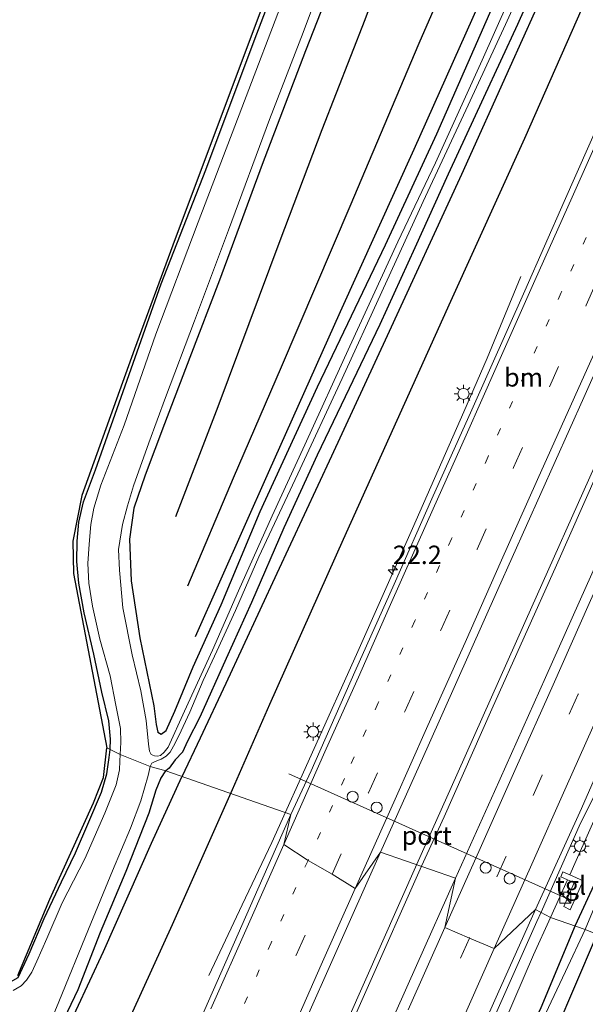
# Model space of a CAD drawing. Units: metres. Extents: x 125589 to 130008, y 506250 to 512500.
# Drawn here: x 126971 to 127048, y 509801 to 509934 of the extents above; entities that cross this region are included whole.
import ezdxf
from ezdxf.enums import TextEntityAlignment as Align

# ---------------------------------------------------------------- set-up
doc = ezdxf.new("R2010")
doc.units = ezdxf.units.M
doc.linetypes.add('VW-1-3_STREEP', pattern=[4, 1, -3])
doc.linetypes.add('VW-3-9_STREEP', pattern=[12, 3, -9])
doc.layers.get('0').update_dxf_attribs({"lineweight": 25})
for name, color, linetype, lineweight in [('B-ME-AM-KILOMETR-S-B1', 7, 'Continuous', 18), ('B-ME-BV-GELEIDECONSTRUCTIE-GELEIDERAIL-L-B1', 213, 'BV-GELEIDERAIL', 18), ('B-ME-GW-KRUINLIJN-L-B1', 93, 'Continuous', 18), ('B-ME-GW-TEENLIJN-L-B1', 93, 'Continuous', 18), ('B-ME-IE-GRASLAND-GV-B6', 93, 'Continuous', 18), ('B-ME-IE-HULPGEOMETRIE-L-B1', 53, 'Continuous', 18), ('B-ME-IE-INRICHTINGSELEMENT-S-B1', 253, 'Continuous', 18), ('B-ME-IE-MEUBILAIR_WEGMEUBILAIR-LICHTMAST-S-B1', 8, 'Continuous', 18), ('B-ME-OG-WATER-GV-B6', 153, 'Continuous', 18), ('B-ME-VH-VERH_SOORT-BITUMEN-GV-B6', 8, 'IE-TERREINAFSCHEIDING-NATUURLIJK-HOUTWAL', 18), ('B-ME-VH-VERH_SOORT-TEGELS-GV-B6', 8, 'Continuous', 18), ('B-ME-VW-DRIP-S-B1', 8, 'Continuous', 18), ('B-ME-VW-MARKERING-13STREEP-045-L-B1', 255, 'VW-1-3_STREEP', 18), ('B-ME-VW-MARKERING-39STREEP-015-L-B1', 255, 'VW-3-9_STREEP', 18), ('B-ME-VW-MARKERING-STREEP-015-L-B1', 7, 'Continuous', 18), ('B-ME-VW-MEUBILAIR_WEGMEUBILAIR-PORTAAL-L-B1', 8, 'Continuous', 18)]:
    doc.layers.add(name, color=color, linetype=linetype, lineweight=lineweight)
for name, color, linetype in [('B-ME-GR-BOMENRIJ-L-B1', 10, 'Continuous'), ('B-ME-GW-INSTEEKWATERGANG-L-B1', 10, 'Continuous'), ('B-ME-KG-KADASTRAAL-OPNAMEDTMGRENS-L-B1', 10, 'Continuous')]:
    doc.layers.add(name, color=color, linetype=linetype)
doc.styles.add('NLCS-ISO', font='NLCS-ISO.TTF')
doc.linetypes.add('BV-GELEIDERAIL', pattern='A,10,-3,[108,NLCS.SHX,S=1,R=0,X=0,Y=0],-3', length=16)
doc.linetypes.add('IE-TERREINAFSCHEIDING-NATUURLIJK-HOUTWAL', pattern='A,7,-1.5,[67,NLCS.SHX,S=0.75,R=45,X=0,Y=0],-1.5,7,-1.5,[70,NLCS.SHX,S=0.75,R=0,X=0,Y=0],-1.5', length=20)

# ---------------------------------------------------------------- blocks, each defined once
blk = doc.blocks.new('hecto')
for p, q in [((0, 0.625), (-0.625, 0)), ((0, -0.625), (0, 0.625)), ((-0.625, 0), (0.625, 0)), ((0.625, 0), (0, -0.625))]:
    blk.add_line(p, q)
blk = doc.blocks.new('kast')
blk.add_line((-0.75, -0.75), (0.75, 0.75))
blk.add_lwpolyline([(-0.75, 0.75), (0.75, 0.75), (0.75, -0.75), (-0.75, -0.75)], close=True)
blk = doc.blocks.new('lantaarnpaal')
for p, q in [((-0.75, 0), (-1.25, 0)), ((-0.88, 0.88), (-0.53, 0.53)), ((0, 0.75), (0, 1.25)), ((0.53, 0.53), (0.88, 0.88)), ((0.75, 0), (1.25, 0)), ((-0.53, -0.53), (-0.88, -0.88)), ((0, -0.75), (0, -1.25)), ((0.53, -0.53), (0.88, -0.88))]:
    blk.add_line(p, q)
blk.add_circle((0, 0), 0.75)
blk = doc.blocks.new('dtb')
blk.add_circle((0, 0), 0.75)

msp = doc.modelspace()

# ---------------------------------------------------------------- linework, layer by layer
at = {"layer": 'B-ME-BV-GELEIDECONSTRUCTIE-GELEIDERAIL-L-B1'}
for points in [[(127025.108, 509819.928, -1.781), (127030.514, 509832.063, -1.701), (127039.743, 509852.688, -1.751), (127050.071, 509875.86, -1.816), (127057.131, 509891.663, -1.861), (127068.496, 509917.217, -1.955), (127074.52, 509930.588, -2.037), (127083.785, 509951.33, -2.091), (127091.868, 509969.583, -2.189), (127100.545, 509988.984, -2.222), (127109.25, 510008.498, -2.246), (127121.646, 510036.357, -2.341), (127131.354, 510058.126, -2.361), (127140.13, 510077.806, -2.386), (127149.496, 510098.73, -2.402), (127158.055, 510117.865, -2.406), (127167.298, 510138.646, -2.422), (127172.707, 510150.81, -2.422), (127176.528, 510159.398, -2.435)], [(127177.061, 510158.922, -2.447), (127168.437, 510139.704, -2.468), (127158.613, 510117.425, -2.418), (127147.313, 510092.156, -2.369), (127137.229, 510069.543, -2.373), (127127.368, 510047.547, -2.369), (127118.202, 510026.876, -2.279), (127108.726, 510005.579, -2.242), (127099.936, 509985.975, -2.222), (127090.776, 509965.359, -2.119), (127081.865, 509945.384, -2.14), (127068.404, 509915.385, -1.968), (127059.663, 509895.692, -1.894), (127051.429, 509877.207, -1.82), (127044.017, 509860.461, -1.751), (127035.259, 509840.951, -1.685), (127028.776, 509826.37, -1.644), (127025.743, 509819.672, -1.785)], [(127041.9179, 509813.4121, -1.6506), (127047.275, 509825.496, -1.713), (127050.962, 509832.831, -1.877), (127054.549, 509839.898, -1.878), (127059.893, 509850.619, -1.964), (127065.921, 509862.573, -2.065), (127068.345, 509867.359, -2.12), (127070.608, 509872.188, -2.127), (127078.125, 509889.246, -2.142), (127085.799, 509906.343, -2.239), (127093.368, 509923.385, -2.357), (127097.183, 509931.876, -2.357), (127098.259, 509934.374, -2.314), (127104.205, 509947.763, -2.305)], [(126996.881, 509804.824, -2.407), (127001.437, 509814.409, -1.979), (127005.422, 509822.853, -1.655), (127016.92, 509848.369, -1.764), (127024.479, 509865.436, -1.898), (127031.473, 509881.272, -2.01), (127034.639, 509888.567, -2.277), (127039.191, 509899.638, -2.927)], [(126881.279, 509487.385, 1.961), (126888.471, 509504.408, 1.829), (126896.252, 509522.92, 1.587), (126907.665, 509549.818, 1.104), (126918.598, 509575.568, 0.727), (126931.625, 509606.17, 0.383), (126944.207, 509635.609, -0.039), (126953.786, 509657.637, -0.273), (126967.446, 509689.4, -0.56), (126978.116, 509713.797, -0.846), (126990.991, 509743.065, -1.154), (127002.387, 509768.703, -1.375), (127013.218, 509793.123, -1.535), (127025.108, 509819.928, -1.781)], [(127025.743, 509819.672, -1.785), (127018.193, 509802.688, -1.686), (127009.522, 509783.073, -1.465), (126999.785, 509761.136, -1.322), (126986.822, 509731.887, -1.006), (126977.694, 509711.034, -0.846), (126969.16, 509691.528, -0.633), (126960.613, 509672.056, -0.437), (126950.19, 509647.581, -0.146), (126940.667, 509625.492, 0.1), (126931.721, 509604.583, 0.387), (126921.857, 509581.448, 0.649), (126913.458, 509561.666, 0.923), (126905.833, 509543.674, 1.206), (126898.119, 509525.573, 1.501), (126890.791, 509508.121, 1.767), (126884.124, 509492.261, 1.993), (126881.986, 509487.138, 1.961)], [(127014.021, 509749.708, -2.007), (127017.713, 509758.481, -1.737), (127021.404, 509767.057, -1.41), (127028.397, 509782.905, -1.507), (127034.866, 509797.517, -1.563), (127041.354, 509812.14, -1.644), (127041.9179, 509813.4121, -1.6506)]]:
    msp.add_polyline3d(points, dxfattribs=at)
at = {"layer": 'B-ME-GR-BOMENRIJ-L-B1'}
for points in [[(127198.492, 510150.739, -3.332), (127192.652, 510137.17, -3.348), (127183.409, 510116.859, -3.348), (127176.933, 510101.806, -3.348), (127167.297, 510080.308, -3.311), (127157.769, 510058.776, -3.246), (127148.269, 510036.977, -3.246), (127138.393, 510014.934, -3.225), (127128.331, 509992.894, -3.217), (127118.354, 509970.908, -3.143), (127111.33, 509955.197, -3.143), (127101.498, 509933.1, -3.041), (127094.96, 509918.264, -3.074), (127089.076, 509905.62, -3.197), (127081.527, 509888.18, -3.197), (127071.399, 509865.963, -3.221), (127062.126, 509845.551, -3.221), (127055.224, 509830.39, -3.254), (127046.546, 509811.609, -3.075)], [(126992.406, 509867.088, -3.361), (126998.161, 509881.988, -3.361), (127006.548, 509904.516, -3.451), (127012.252, 509919.542, -3.377), (127018.1, 509934.468, -3.381), (127026.458, 509957.011, -3.307), (127034.942, 509979.211, -3.316), (127043.38, 510001.618, -3.381), (127049.266, 510017.171, -3.422), (127054.907, 510031.602, -3.422), (127060.915, 510046.984, -3.422), (127066.282, 510061.537, -3.43), (127073.707, 510081.369, -3.381), (127081.055, 510101.057, -3.479), (127085.973, 510114.319, -3.479), (127090.842, 510127.323, -3.479), (127095.584, 510139.993, -3.553)], [(127103.849, 510136.643, -3.606), (127100.842, 510123.224, -3.606), (127098.1, 510108.294, -3.606), (127097.232, 510094.101, -3.582), (127096.48, 510079.887, -3.582), (127095.656, 510066.047, -3.582), (127094.535, 510059.676, -3.582), (127093.375, 510053.822, -3.524), (127087.049, 510038.383, -3.537), (127080.588, 510023.279, -3.557), (127071.184, 510001.103, -3.541), (127064.443, 509986.287, -3.545), (127054.418, 509964.809, -3.549), (127044.382, 509942.87, -3.549), (127037.701, 509928.028, -3.549), (127031.146, 509913.478, -3.549), (127021.078, 509891.585, -3.549), (127013.506, 509875.286, -3.545), (127006.104, 509859.354, -3.545), (126999.214, 509844.444, -3.475), (126995.704, 509837.042, -3.475), (126993.227, 509831.768, -3.534)], [(127000.094, 509830.063, -2.964), (127005.18, 509841.649, -2.996), (127015.137, 509864.013, -3.139), (127029.7, 509896.262, -3.197), (127039.724, 509918.366, -3.201), (127049.555, 509940.748, -3.242), (127062.726, 509970.01, -3.369), (127075.657, 509999.018, -3.381), (127085.404, 510021.067, -3.381), (127092.136, 510036.276, -3.365), (127095.515, 510043.933, -3.361), (127099.08, 510052.097, -3.361), (127102.693, 510065.148, -3.336), (127107.804, 510086.041, -3.324), (127111.184, 510099.715, -3.344), (127115.44, 510113.015, -3.381), (127119.919, 510125.956, -3.418)], [(127087.972, 510077.292, -3.475), (127079.844, 510057.895, -3.307), (127069.913, 510034.611, -3.307), (127060.306, 510012.204, -3.209), (127050.84, 509990.154, -3.168), (127041.241, 509968.078, -3.156), (127034.932, 509953.192, -3.037), (127025.353, 509931.219, -3.033), (127015.993, 509909.124, -3.033), (127006.684, 509887.339, -3.16), (127000.176, 509872.302, -3.193), (126993.999, 509857.65, -3.352)], [(126995.072, 509850.795, -3.533), (127005.005, 509873.049, -3.533), (127014.762, 509894.866, -3.533), (127024.715, 509916.909, -3.533), (127034.457, 509938.704, -3.533), (127044.159, 509960.631, -3.533), (127054.209, 509982.474, -3.533), (127063.877, 510004.167, -3.533), (127073.594, 510026.606, -3.557), (127083.331, 510048.241, -3.557), (127086.583, 510056.04, -3.557)], [(126850.697, 509499.722, -2.783), (126856.571, 509514.34, -2.854), (126862.796, 509529.366, -2.993), (126863.858, 509532.207, -2.948), (126868.638, 509543.818, -1.936), (126871.748, 509551.429, -1.1), (126877.822, 509566.048, -0.732), (126883.922, 509581.178, -0.846), (126893.121, 509602.904, -1.096), (126902.532, 509625.449, -1.24), (126911.999, 509647.186, -1.408), (126921.778, 509669.614, -1.625), (126931.169, 509691.554, -1.715), (126940.86, 509713.721, -1.797), (126950.308, 509735.629, -1.985), (126959.903, 509757.513, -2.178), (126966.402, 509772.552, -2.436), (126972.391, 509785.815, -2.715), (126978.91, 509800.139, -3.243), (126982.631, 509808.079, -3.518), (126989.146, 509822.785, -3.501), (126993.227, 509831.768, -3.534)], [(126856.285, 509497.447, -0.221), (126859.39, 509504.675, -0.347), (126865.504, 509519.499, -0.621), (126874.364, 509540.937, -0.629), (126879.42, 509552.879, -0.254), (126880.854, 509556.312, -0.146), (126887.275, 509571.215, -0.424), (126896.688, 509593.229, -0.666), (126906.044, 509615.033, -0.904), (126915.818, 509637.363, -1.117), (126925.297, 509659.616, -1.457), (126934.942, 509681.811, -1.506), (126944.451, 509703.601, -1.703), (126954.098, 509725.915, -1.903), (126963.598, 509747.457, -1.985), (126973.118, 509769.747, -2.293), (126982.386, 509790.729, -2.706), (126991.954, 509811.763, -2.952), (127000.094, 509830.063, -2.964)], [(127046.546, 509811.609, -3.075), (127041.907, 509800.466, -3.157), (127038.602, 509793.626, -3.251), (127031.782, 509778.128, -3.055), (127026.595, 509766.54, -3.055), (127020.482, 509751.777, -3.161), (127011.477, 509729.673, -3.157), (127005.166, 509713.794, -3.157), (126996.041, 509691.468, -3.104), (126990.304, 509677.208, -3.12), (126984.33, 509662.465, -3.132), (126978.193, 509647.787, -3.124), (126971.924, 509632.314, -3.182), (126965.572, 509616.73, -3.272), (126959.522, 509601.708, -3.272), (126953.751, 509587.227, -3.28), (126945.181, 509566.206, -3.35), (126939.35, 509551.622, -3.35), (126930.154, 509528.203, -3.161), (126923.945, 509512.569, -2.94), (126918.116, 509497.852, -2.555), (126914.53, 509488.551, -2.452), (126909.55, 509476.749, -2.284)], [(126914.743, 509474.54, -3.53), (126920.692, 509491.583, -3.497), (126928.763, 509510.734, -3.575), (126934.391, 509525.48, -3.612), (126943.601, 509548.256, -3.645), (126950.012, 509564.038, -3.645), (126958.708, 509585.26, -3.599), (126967.565, 509607.534, -3.518), (126976.408, 509630.121, -3.419), (126985.621, 509653.293, -3.333), (126994.552, 509675.308, -3.345), (127000.346, 509689.576, -3.436), (127006.407, 509704.784, -3.489), (127015.236, 509726.623, -3.489), (127021.339, 509741.924, -3.489), (127027.305, 509756.768, -3.481), (127033.833, 509772.971, -3.477), (127039.975, 509788.124, -3.489), (127046.382, 509803.05, -3.468), (127049.572, 509810.519, -3.468)]]:
    msp.add_polyline3d(points, dxfattribs=at)
at = {"layer": 'B-ME-GW-INSTEEKWATERGANG-L-B1'}
for points in [[(126983.526, 509835.486, -3.829), (126983.593, 509836.869, -3.742), (126983.363, 509839.373, -3.639), (126982.402, 509843.248, -3.57), (126981.325, 509848.414, -3.606), (126979.995, 509854.024, -3.606), (126979.284, 509858.054, -3.606), (126979.028, 509860.991, -3.627), (126979.051, 509863.722, -3.631), (126979.281, 509866.324, -3.647), (126979.925, 509869.064, -3.643), (126981.53, 509873.407, -3.615), (126985.852, 509885.582, -3.615), (126990.448, 509898.617, -3.615), (126996.487, 509914.106, -3.615), (127003.058, 509931.609, -3.619), (127008.517, 509945.943, -3.627)], [(127015.04, 509943.143, -3.647), (127010.01, 509930.251, -3.651), (127004.114, 509914.82, -3.651), (126998.324, 509899.133, -3.688), (126994.32, 509888.642, -3.651), (126990.904, 509879.661, -3.664), (126988.277, 509872.666, -3.68), (126986.743, 509868.216, -3.688), (126986.149, 509864.022, -3.709), (126986.378, 509858.371, -3.721), (126987.548, 509850.644, -3.688), (126989.439, 509841.392, -3.664), (126989.752, 509838.864, -3.705), (126990.005, 509837.822, -3.721), (126990.444, 509837.571, -3.721), (126991.127, 509838.065, -3.721), (126992.275, 509840.695, -3.701), (126994.768, 509846.688, -3.647)], [(127042.898, 509943.138, -3.721), (127038.733, 509933.818, -3.725), (127034.107, 509923.842, -3.692), (127029.32, 509913.525, -3.664), (127024.834, 509903.525, -3.668), (127020.053, 509893.122, -3.656), (127015.357, 509883.328, -3.619), (127011.592, 509875.417, -3.631), (127007.071, 509865.563, -3.639), (127002.661, 509855.398, -3.611), (126999.243, 509847.805, -3.611), (126995.66, 509839.889, -3.602), (126994.018, 509836.612, -3.606), (126993.333, 509835.133, -3.611), (126992.33, 509834.074, -3.635), (126991.507, 509832.962, -3.631), (126991.08, 509832.608, -3.739)], [(126994.768, 509846.688, -3.647), (126998.579, 509855.104, -3.619), (127003.843, 509867.755, -3.561), (127011.643, 509884.662, -3.557), (127020.844, 509903.903, -3.541), (127027.798, 509918.964, -3.574), (127035.802, 509937.226, -3.586)], [(126934.743, 509818.45, -3.567), (126936.783, 509817.804, -3.567), (126939.164, 509817.201, -3.567), (126941.75, 509816.341, -3.599), (126946.026, 509814.62, -3.657), (126950.019, 509812.856, -3.657), (126953.656, 509811.118, -3.657), (126957.234, 509809.233, -3.661), (126961.246, 509807.046, -3.669), (126964.773, 509805.253, -3.702), (126967.242, 509804.333, -3.759), (126968.714, 509803.952, -3.804), (126969.712, 509803.798, -3.808), (126971.055, 509804.573, -3.849), (126972.527, 509807.76, -3.837), (126974.597, 509812.588, -3.772), (126976.942, 509817.527, -3.78), (126978.828, 509821.484, -3.718), (126980.633, 509825.66, -3.69), (126982.337, 509829.681, -3.71), (126983.055, 509832.197, -3.817), (126983.389, 509834.397, -3.825), (126983.526, 509835.486, -3.829)], [(126976.84, 509798.012, -3.44), (126979.205, 509802.955, -3.686), (126982.21, 509810.697, -3.731), (126985.715, 509818.993, -3.735), (126988.814, 509826.887, -3.743), (126989.77, 509829.996, -3.743), (126990.384, 509831.537, -3.743), (126991.08, 509832.608, -3.739)]]:
    msp.add_polyline3d(points, dxfattribs=at)
at = {"layer": 'B-ME-GW-KRUINLIJN-L-B1'}
msp.add_line((127045.5187, 509817.8225, -2.643), (127043.206, 509812.713, -2.493), dxfattribs=at)
for points in [[(127093.941, 509926.582, -2.914), (127090.605, 509919.107, -2.889), (127083.052, 509901.509, -2.816), (127075.751, 509884.873, -2.799), (127067.888, 509867.726, -2.717), (127059.563, 509849.475, -2.681), (127051.679, 509831.707, -2.582), (127046.698, 509820.428, -2.488), (127045.8139, 509818.4748, -2.643)], [(127043.206, 509812.713, -2.493), (127040.884, 509807.629, -2.493), (127036.824, 509798.183, -2.473), (127030.814, 509783.529, -2.399), (127024.591, 509768.992, -2.268), (127016.052, 509749.881, -2.092), (127007.814, 509731.277, -2.043), (126999.543, 509712.803, -1.764), (126991.109, 509693.34, -1.641), (126981.965, 509672.432, -1.498), (126973.723, 509653.099, -1.285), (126965.477, 509635.322, -1.096), (126957.11, 509616.521, -0.941), (126949.011, 509598.033, -0.576), (126939.978, 509576.285, -0.347), (126931.397, 509555.825, -0.105), (126923.043, 509535.393, 0.284), (126919.027, 509524.283, 0.452), (126916.449, 509517.283, 0.526), (126910.723, 509501.839, 0.8), (126908.289, 509493.844, 0.809), (126905.519, 509484.797, 0.886), (126903.458, 509478.47, 0.839)]]:
    msp.add_polyline3d(points, dxfattribs=at)
at = {"layer": 'B-ME-GW-TEENLIJN-L-B1'}
for points in [[(127093.941, 509926.582, -2.914), (127093.494, 509921.32, -3.012), (127091.575, 509914.294, -3.094), (127089.076, 509905.62, -3.197), (127085.168, 509894.919, -3.275), (127080.527, 509883.766, -3.357), (127074.441, 509870.539, -3.434), (127068.432, 509857.495, -3.422), (127062.657, 509844.784, -3.393), (127056.676, 509831.899, -3.397), (127051.037, 509818.589, -3.381), (127047.891, 509811.066, -3.386)], [(127040.987, 509796.398, -3.505), (127045.26, 509805.396, -3.407), (127047.891, 509811.066, -3.386)]]:
    msp.add_polyline3d(points, dxfattribs=at)
at = {"layer": 'B-ME-IE-GRASLAND-GV-B6'}
for points in [[(127008.517, 509945.943, -3.627), (127003.058, 509931.609, -3.619), (126996.487, 509914.106, -3.615), (126990.448, 509898.617, -3.615), (126985.852, 509885.582, -3.615), (126981.53, 509873.407, -3.615), (126979.925, 509869.064, -3.643), (126979.281, 509866.324, -3.647), (126979.051, 509863.722, -3.631), (126979.028, 509860.991, -3.627), (126979.284, 509858.054, -3.606), (126979.995, 509854.024, -3.606), (126981.325, 509848.414, -3.606), (126982.402, 509843.248, -3.57), (126983.363, 509839.373, -3.639), (126983.593, 509836.869, -3.742), (126983.526, 509835.486, -3.829), (126983.09, 509835.714, -3.751), (126978.577, 509859.348, -3.537), (126978.465, 509863.73, -3.537), (126979.704, 509869.944, -3.537), (126986.834, 509889.793, -3.537), (126992.037, 509903.876, -3.606), (127034.667, 510017.724, -3.586)], [(127083.119, 509936.322, -2.57), (127074.772, 509917.377, -2.484), (127067.293, 509900.819, -2.451), (127058.95, 509882.1, -2.353), (127049.754, 509861.439, -2.32), (127042.508, 509845.23, -2.201), (127035.617, 509829.783, -2.173), (127030.324, 509818.047, -2.162), (127020.171, 509821.579, -2.157), (127026.625, 509835.962, -2.209), (127036.079, 509857.203, -2.291), (127047.742, 509883.24, -2.406), (127057.853, 509905.975, -2.554), (127066.96, 509926.369, -2.549), (127078.697, 509952.827, -2.681)], [(127041.164, 509945.246, -4.794), (127033.95, 509928.967, -4.794), (127027.611, 509915.038, -4.794), (127022.516, 509904.335, -4.794), (127016.02, 509890.177, -4.794), (127009.93, 509876.793, -4.794), (127005.484, 509867.183, -4.794), (127000.939, 509857.009, -4.794), (126997.417, 509848.959, -4.794), (126993.611, 509840.669, -4.794), (126991.377, 509835.802, -4.794), (126990.828, 509835.124, -4.794), (126990.357, 509834.687, -4.794), (126989.958, 509834.562, -4.794), (126989.555, 509834.61, -4.794), (126989.075, 509834.811, -4.794), (126988.862, 509835.272, -4.794), (126988.738, 509836.199, -4.794), (126988.396, 509839.439, -4.794), (126987.668, 509843.455, -4.794), (126986.51, 509848.306, -4.794), (126985.252, 509854.69, -4.794), (126984.772, 509859.813, -4.794), (126984.635, 509862.602, -4.794), (126985.219, 509865.99, -4.794), (126985.882, 509868.511, -4.794), (126986.71, 509871.262, -4.794), (126988.78, 509877.09, -4.794), (126991.042, 509883.204, -4.794), (126994.967, 509893.616, -4.794), (126999.558, 509905.933, -4.794), (127005.141, 509920.905, -4.794), (127009.692, 509932.739, -4.794), (127015.552, 509948.483, -4.794)], [(126983.526, 509835.486, -3.829), (126983.593, 509836.869, -3.742), (126983.363, 509839.373, -3.639), (126982.402, 509843.248, -3.57), (126981.325, 509848.414, -3.606), (126979.995, 509854.024, -3.606), (126979.284, 509858.054, -3.606), (126979.028, 509860.991, -3.627), (126979.051, 509863.722, -3.631), (126979.281, 509866.324, -3.647), (126979.925, 509869.064, -3.643), (126981.53, 509873.407, -3.615), (126985.852, 509885.582, -3.615), (126990.448, 509898.617, -3.615), (126996.487, 509914.106, -3.615), (127003.058, 509931.609, -3.619), (127008.517, 509945.943, -3.627)], [(126988.947, 509833.173, -4.796), (126989.181, 509833.614, -4.794), (126989.626, 509833.845, -4.794), (126990.442, 509834.166, -4.794), (126991.112, 509834.594, -4.794), (126991.642, 509835.13, -4.794), (126992.093, 509835.944, -4.794), (126992.837, 509837.35, -4.794), (126994.304, 509840.538, -4.794), (126996.109, 509844.825, -4.794), (126997.977, 509848.837, -4.794), (127000.507, 509854.353, -4.794), (127003.689, 509861.629, -4.794), (127008.964, 509872.886, -4.794), (127014.976, 509885.782, -4.794), (127020.333, 509897.543, -4.794), (127025.934, 509909.781, -4.794), (127032.03, 509922.877, -4.794), (127037.108, 509933.793, -4.794), (127042.476, 509945.669, -4.794)], [(127015.04, 509943.143, -3.647), (127010.01, 509930.251, -3.651), (127004.114, 509914.82, -3.651), (126998.324, 509899.133, -3.688), (126994.32, 509888.642, -3.651), (126990.904, 509879.661, -3.664), (126988.277, 509872.666, -3.68), (126986.743, 509868.216, -3.688), (126986.149, 509864.022, -3.709), (126986.378, 509858.371, -3.721), (126987.548, 509850.644, -3.688), (126989.439, 509841.392, -3.664), (126989.752, 509838.864, -3.705), (126990.005, 509837.822, -3.721), (126990.444, 509837.571, -3.721), (126991.127, 509838.065, -3.721), (126992.275, 509840.695, -3.701), (126994.768, 509846.688, -3.647), (126998.579, 509855.104, -3.619), (127003.843, 509867.755, -3.561), (127011.643, 509884.662, -3.557), (127020.844, 509903.903, -3.541), (127027.798, 509918.964, -3.574), (127035.802, 509937.226, -3.586)], [(127035.802, 509937.226, -3.586), (127027.798, 509918.964, -3.574), (127020.844, 509903.903, -3.541), (127011.643, 509884.662, -3.557), (127003.843, 509867.755, -3.561), (126998.579, 509855.104, -3.619), (126994.768, 509846.688, -3.647), (126992.275, 509840.695, -3.701), (126991.127, 509838.065, -3.721), (126990.444, 509837.571, -3.721), (126990.005, 509837.822, -3.721), (126989.752, 509838.864, -3.705), (126989.439, 509841.392, -3.664), (126987.548, 509850.644, -3.688), (126986.378, 509858.371, -3.721), (126986.149, 509864.022, -3.709), (126986.743, 509868.216, -3.688), (126988.277, 509872.666, -3.68), (126990.904, 509879.661, -3.664), (126994.32, 509888.642, -3.651), (126998.324, 509899.133, -3.688), (127004.114, 509914.82, -3.651), (127010.01, 509930.251, -3.651), (127015.04, 509943.143, -3.647)], [(127042.898, 509943.138, -3.721), (127038.733, 509933.818, -3.725), (127034.107, 509923.842, -3.692), (127029.32, 509913.525, -3.664), (127024.834, 509903.525, -3.668), (127020.053, 509893.122, -3.656), (127015.357, 509883.328, -3.619), (127011.592, 509875.417, -3.631), (127007.071, 509865.563, -3.639), (127002.661, 509855.398, -3.611), (126999.243, 509847.805, -3.611), (126995.66, 509839.889, -3.602), (126994.018, 509836.612, -3.606), (126993.333, 509835.133, -3.611), (126992.33, 509834.074, -3.635), (126991.507, 509832.962, -3.631), (126991.08, 509832.608, -3.739), (126988.947, 509833.173, -4.796)], [(127051.906, 509925.318, -2.803), (127045.07, 509909.81, -2.746), (127039.734, 509897.706, -2.713), (127032.55, 509881.548, -2.623), (127027.122, 509869.475, -2.615), (127021.995, 509857.905, -2.484), (127016.667, 509846.022, -2.439), (127010.753, 509832.583, -2.402), (127008.025, 509826.664, -2.387), (126991.08, 509832.608, -3.739), (126991.507, 509832.962, -3.631), (126992.33, 509834.074, -3.635), (126993.333, 509835.133, -3.611), (126994.018, 509836.612, -3.606), (126995.66, 509839.889, -3.602), (126999.243, 509847.805, -3.611), (127002.661, 509855.398, -3.611), (127007.071, 509865.563, -3.639), (127011.592, 509875.417, -3.631), (127015.357, 509883.328, -3.619), (127020.053, 509893.122, -3.656), (127024.834, 509903.525, -3.668), (127029.32, 509913.525, -3.664), (127034.107, 509923.842, -3.692), (127038.733, 509933.818, -3.725), (127042.898, 509943.138, -3.721)], [(127007.197, 509937.841, -4.794), (127001.349, 509922.511, -4.794), (126995.462, 509907.019, -4.794), (126989.713, 509891.822, -4.794), (126985.446, 509879.489, -4.794), (126982.281, 509871.313, -4.794), (126981.293, 509868.229, -4.794), (126980.924, 509865.994, -4.794), (126980.667, 509863.345, -4.794), (126980.484, 509860.724, -4.794), (126980.645, 509858.058, -4.794), (126981.152, 509854.91, -4.794), (126982.14, 509850.45, -4.794), (126983.52, 509845.455, -4.794), (126984.293, 509841.484, -4.794), (126984.912, 509838.343, -4.794), (126984.958, 509836.422, -4.794), (126984.892, 509834.807, -4.796), (126983.526, 509835.486, -3.829)], [(127051.679, 509831.707, -2.582), (127046.698, 509820.428, -2.488), (127045.8139, 509818.4748, -2.643), (127044.882, 509818.882, -2.643), (127044.625, 509818.201, -2.643), (127045.5187, 509817.8225, -2.643), (127043.206, 509812.713, -2.493), (127041.194, 509813.805, -2.42), (127047.396, 509827.472, -2.504), (127058.045, 509851.813, -2.578)], [(126983.526, 509835.486, -3.829), (126984.892, 509834.807, -4.796), (126984.831, 509833.899, -4.796), (126984.778, 509832.715, -4.796), (126984.354, 509830.708, -4.796), (126982.824, 509826.846, -4.796), (126980.108, 509820.644, -4.796), (126977.036, 509814.673, -4.796), (126974.925, 509809.875, -4.796), (126973.588, 509806.779, -4.796), (126972.896, 509805.309, -4.796), (126972.165, 509804.199, -4.796), (126971.446, 509803.459, -4.796), (126970.368, 509802.826, -4.796)], [(126971.011, 509804.858, -3.829), (126975.371, 509815.172, -3.8), (126981.246, 509828.259, -3.706), (126982.634, 509831.706, -3.788), (126983.09, 509835.714, -3.751)], [(126983.09, 509835.714, -3.751), (126983.526, 509835.486, -3.829), (126983.389, 509834.397, -3.825), (126983.055, 509832.197, -3.817), (126982.337, 509829.681, -3.71), (126980.633, 509825.66, -3.69), (126978.828, 509821.484, -3.718), (126976.942, 509817.527, -3.78), (126974.597, 509812.588, -3.772), (126972.527, 509807.76, -3.837), (126971.055, 509804.573, -3.849)], [(126971.055, 509804.573, -3.849), (126972.527, 509807.76, -3.837), (126974.597, 509812.588, -3.772), (126976.942, 509817.527, -3.78), (126978.828, 509821.484, -3.718), (126980.633, 509825.66, -3.69), (126982.337, 509829.681, -3.71), (126983.055, 509832.197, -3.817), (126983.389, 509834.397, -3.825), (126983.526, 509835.486, -3.829)], [(126974.924, 509797.346, -4.796), (126976.589, 509801.258, -4.796), (126980.581, 509811.12, -4.796), (126983.837, 509819.048, -4.796), (126986.283, 509824.807, -4.796), (126987.673, 509828.527, -4.796), (126988.657, 509831.973, -4.796), (126988.947, 509833.173, -4.796)], [(126988.947, 509833.173, -4.796), (126991.08, 509832.608, -3.739), (126990.384, 509831.537, -3.743), (126989.77, 509829.996, -3.743), (126988.814, 509826.887, -3.743), (126985.715, 509818.993, -3.735), (126982.21, 509810.697, -3.731), (126979.205, 509802.955, -3.686), (126976.84, 509798.012, -3.44)], [(126976.84, 509798.012, -3.44), (126979.205, 509802.955, -3.686), (126982.21, 509810.697, -3.731), (126985.715, 509818.993, -3.735), (126988.814, 509826.887, -3.743), (126989.77, 509829.996, -3.743), (126990.384, 509831.537, -3.743), (126991.08, 509832.608, -3.739)], [(126991.08, 509832.608, -3.739), (127008.025, 509826.664, -2.387), (127004.222, 509818.082, -2.334), (126995.164, 509797.581, -2.182)], [(127051.037, 509818.589, -3.381), (127047.891, 509811.066, -3.386), (127043.206, 509812.713, -2.493), (127045.5187, 509817.8225, -2.643), (127046.41, 509817.445, -2.643), (127046.219, 509817.002, -2.643), (127045.914, 509816.297, -2.643), (127045.001, 509814.184, -2.643), (127045.877, 509813.763, -2.643), (127047.626, 509817.683, -2.643), (127045.8139, 509818.4748, -2.643), (127046.698, 509820.428, -2.488), (127051.679, 509831.707, -2.582)], [(127007.737, 509793.619, -1.908), (127016.092, 509812.41, -2.03), (127020.171, 509821.579, -2.157)], [(127020.171, 509821.579, -2.157), (127030.324, 509818.047, -2.162), (127025.052, 509806.197, -2.059), (127018.136, 509790.671, -1.944)], [(127053.491, 509808.826, -3.792), (127047.891, 509811.066, -3.386), (127051.037, 509818.589, -3.381)], [(127027.679, 509783.47, -2.178), (127036.037, 509802.292, -2.313), (127041.194, 509813.805, -2.42)], [(127041.194, 509813.805, -2.42), (127043.206, 509812.713, -2.493), (127040.884, 509807.629, -2.493), (127036.824, 509798.183, -2.473)], [(127036.824, 509798.183, -2.473), (127040.884, 509807.629, -2.493), (127043.206, 509812.713, -2.493)], [(127043.206, 509812.713, -2.493), (127047.891, 509811.066, -3.386), (127045.26, 509805.396, -3.407), (127040.987, 509796.398, -3.505)], [(127040.987, 509796.398, -3.505), (127045.26, 509805.396, -3.407), (127047.891, 509811.066, -3.386)], [(127047.891, 509811.066, -3.386), (127053.491, 509808.826, -3.792), (127051.519, 509804.227, -3.821), (127049.154, 509798.741, -3.858)]]:
    msp.add_polyline3d(points, dxfattribs=at)
at = {"layer": 'B-ME-IE-HULPGEOMETRIE-L-B1'}
msp.add_polyline3d([(127061.165, 509805.526, -4.013), (127060.297, 509805.876, -4.046), (127059.007, 509806.749, -4.796), (127054.866, 509808.419, -4.796), (127053.491, 509808.826, -3.792), (127047.891, 509811.066, -3.386), (127043.206, 509812.713, -2.493), (127041.194, 509813.805, -2.42), (127035.5646, 509808.4779, -2.1908), (127032.2154, 509809.9152, -2.0806), (127028.8715, 509811.3608, -1.9959), (127030.324, 509818.047, -2.162), (127020.171, 509821.579, -2.157), (127016.7529, 509816.6416, -2.01), (127013.6169, 509818.5822, -2.1036), (127010.3386, 509820.4381, -2.2005), (127007.0448, 509822.608, -2.3163), (127008.025, 509826.664, -2.387), (126991.08, 509832.608, -3.739), (126988.947, 509833.173, -4.796), (126984.892, 509834.807, -4.796), (126983.526, 509835.486, -3.829), (126983.09, 509835.714, -3.751)], dxfattribs=at)
at = {"layer": 'B-ME-KG-KADASTRAAL-OPNAMEDTMGRENS-L-B1'}
for points in [[(127099.331, 510188.774, -3.615), (127087.588, 510160.267, -3.57), (127081.557, 510144.22, -3.57), (127034.667, 510017.724, -3.586), (126992.037, 509903.876, -3.606), (126986.834, 509889.793, -3.537), (126979.704, 509869.944, -3.537), (126978.465, 509863.73, -3.537), (126978.577, 509859.348, -3.537), (126983.09, 509835.714, -3.751)], [(126971.011, 509804.858, -3.829), (126975.371, 509815.172, -3.8), (126981.246, 509828.259, -3.706), (126982.634, 509831.706, -3.788), (126983.09, 509835.714, -3.751)]]:
    msp.add_polyline3d(points, dxfattribs=at)
at = {"layer": 'B-ME-OG-WATER-GV-B6'}
for points in [[(127015.552, 509948.483, -4.794), (127009.692, 509932.739, -4.794), (127005.141, 509920.905, -4.794), (126999.558, 509905.933, -4.794), (126994.967, 509893.616, -4.794), (126991.042, 509883.204, -4.794), (126988.78, 509877.09, -4.794), (126986.71, 509871.262, -4.794), (126985.882, 509868.511, -4.794), (126985.219, 509865.99, -4.794), (126984.635, 509862.602, -4.794), (126984.772, 509859.813, -4.794), (126985.252, 509854.69, -4.794), (126986.51, 509848.306, -4.794), (126987.668, 509843.455, -4.794), (126988.396, 509839.439, -4.794), (126988.738, 509836.199, -4.794), (126988.862, 509835.272, -4.794), (126989.075, 509834.811, -4.794), (126989.555, 509834.61, -4.794), (126989.958, 509834.562, -4.794), (126990.357, 509834.687, -4.794), (126990.828, 509835.124, -4.794), (126991.377, 509835.802, -4.794), (126993.611, 509840.669, -4.794), (126997.417, 509848.959, -4.794), (127000.939, 509857.009, -4.794), (127005.484, 509867.183, -4.794), (127009.93, 509876.793, -4.794), (127016.02, 509890.177, -4.794), (127022.516, 509904.335, -4.794), (127027.611, 509915.038, -4.794), (127033.95, 509928.967, -4.794), (127041.164, 509945.246, -4.794)], [(127042.476, 509945.669, -4.794), (127037.108, 509933.793, -4.794), (127032.03, 509922.877, -4.794), (127025.934, 509909.781, -4.794), (127020.333, 509897.543, -4.794), (127014.976, 509885.782, -4.794), (127008.964, 509872.886, -4.794), (127003.689, 509861.629, -4.794), (127000.507, 509854.353, -4.794), (126997.977, 509848.837, -4.794), (126996.109, 509844.825, -4.794), (126994.304, 509840.538, -4.794), (126992.837, 509837.35, -4.794), (126992.093, 509835.944, -4.794), (126991.642, 509835.13, -4.794), (126991.112, 509834.594, -4.794), (126990.442, 509834.166, -4.794), (126989.626, 509833.845, -4.794), (126989.181, 509833.614, -4.794), (126988.947, 509833.173, -4.796), (126984.892, 509834.807, -4.796)], [(126984.892, 509834.807, -4.796), (126984.958, 509836.422, -4.794), (126984.912, 509838.343, -4.794), (126984.293, 509841.484, -4.794), (126983.52, 509845.455, -4.794), (126982.14, 509850.45, -4.794), (126981.152, 509854.91, -4.794), (126980.645, 509858.058, -4.794), (126980.484, 509860.724, -4.794), (126980.667, 509863.345, -4.794), (126980.924, 509865.994, -4.794), (126981.293, 509868.229, -4.794), (126982.281, 509871.313, -4.794), (126985.446, 509879.489, -4.794), (126989.713, 509891.822, -4.794), (126995.462, 509907.019, -4.794), (127001.349, 509922.511, -4.794), (127007.197, 509937.841, -4.794)], [(126970.368, 509802.826, -4.796), (126971.446, 509803.459, -4.796), (126972.165, 509804.199, -4.796), (126972.896, 509805.309, -4.796), (126973.588, 509806.779, -4.796), (126974.925, 509809.875, -4.796), (126977.036, 509814.673, -4.796), (126980.108, 509820.644, -4.796), (126982.824, 509826.846, -4.796), (126984.354, 509830.708, -4.796), (126984.778, 509832.715, -4.796), (126984.831, 509833.899, -4.796), (126984.892, 509834.807, -4.796)], [(126984.892, 509834.807, -4.796), (126988.947, 509833.173, -4.796), (126988.657, 509831.973, -4.796), (126987.673, 509828.527, -4.796), (126986.283, 509824.807, -4.796), (126983.837, 509819.048, -4.796), (126980.581, 509811.12, -4.796), (126976.589, 509801.258, -4.796), (126974.924, 509797.346, -4.796)]]:
    msp.add_polyline3d(points, dxfattribs=at)
at = {"layer": 'B-ME-VH-VERH_SOORT-BITUMEN-GV-B6'}
for points in [[(127078.697, 509952.827, -2.681), (127066.96, 509926.369, -2.549), (127057.853, 509905.975, -2.554), (127047.742, 509883.24, -2.406), (127036.079, 509857.203, -2.291), (127026.625, 509835.962, -2.209), (127020.171, 509821.579, -2.157), (127016.7529, 509816.6416, -2.01), (127013.6169, 509818.5822, -2.1036), (127010.3386, 509820.4381, -2.2005), (127007.0448, 509822.608, -2.3163), (127008.025, 509826.664, -2.387), (127010.753, 509832.583, -2.402), (127016.667, 509846.022, -2.439), (127021.995, 509857.905, -2.484), (127027.122, 509869.475, -2.615), (127032.55, 509881.548, -2.623), (127039.734, 509897.706, -2.713), (127045.07, 509909.81, -2.746), (127051.906, 509925.318, -2.803), (127058.124, 509939.607, -2.844)], [(127098.684, 509943.051, -2.865), (127089.836, 509923.25, -2.803), (127079.456, 509899.957, -2.791), (127068.622, 509875.517, -2.676), (127058.045, 509851.813, -2.578), (127047.396, 509827.472, -2.504), (127041.194, 509813.805, -2.42), (127035.5646, 509808.4779, -2.1908), (127032.2154, 509809.9152, -2.0806), (127028.8715, 509811.3608, -1.9959), (127030.324, 509818.047, -2.162), (127035.617, 509829.783, -2.173), (127042.508, 509845.23, -2.201), (127049.754, 509861.439, -2.32), (127058.95, 509882.1, -2.353), (127067.293, 509900.819, -2.451), (127074.772, 509917.377, -2.484), (127083.119, 509936.322, -2.57)], [(126995.164, 509797.581, -2.182), (127004.222, 509818.082, -2.334), (127008.025, 509826.664, -2.387)], [(127008.025, 509826.664, -2.387), (127007.0448, 509822.608, -2.3163), (127010.3386, 509820.4381, -2.2005), (127013.6169, 509818.5822, -2.1036), (127016.7529, 509816.6416, -2.01), (127020.171, 509821.579, -2.157), (127016.092, 509812.41, -2.03), (127007.737, 509793.619, -1.908)], [(127018.136, 509790.671, -1.944), (127025.052, 509806.197, -2.059), (127030.324, 509818.047, -2.162)], [(127030.324, 509818.047, -2.162), (127028.8715, 509811.3608, -1.9959), (127032.2154, 509809.9152, -2.0806), (127035.5646, 509808.4779, -2.1908), (127041.194, 509813.805, -2.42), (127036.037, 509802.292, -2.313), (127027.679, 509783.47, -2.178)]]:
    msp.add_polyline3d(points, dxfattribs=at)
at = {"layer": 'B-ME-VH-VERH_SOORT-TEGELS-GV-B6'}
msp.add_polyline3d([(127047.626, 509817.683, -2.643), (127045.877, 509813.763, -2.643), (127045.001, 509814.184, -2.643), (127045.914, 509816.297, -2.643), (127046.219, 509817.002, -2.643), (127046.41, 509817.445, -2.643), (127045.5187, 509817.8225, -2.643), (127044.625, 509818.201, -2.643), (127044.882, 509818.882, -2.643), (127045.8139, 509818.4748, -2.643), (127047.626, 509817.683, -2.643)], dxfattribs=at)
at = {"layer": 'B-ME-VW-MARKERING-13STREEP-045-L-B1'}
for points in [[(127066.196, 509945.602, -2.754), (127064.9239, 509942.8691, -2.7668), (127059.5853, 509930.8492, -2.7172), (127054.6307, 509919.7076, -2.6899), (127049.6569, 509908.5746, -2.6481), (127044.6697, 509897.4403, -2.5871), (127039.699, 509886.3278, -2.5483), (127034.7491, 509875.2031, -2.4867), (127029.7862, 509864.0682, -2.4322), (127024.814, 509852.9417, -2.3677), (127019.8697, 509841.7958, -2.3316), (127015.2842, 509831.5467, -2.3209), (127010.3386, 509820.4381, -2.2005)], [(127010.3386, 509820.4381, -2.2005), (127005.3569, 509809.2616, -2.1188), (127000.4492, 509798.1502, -2.032), (126995.4886, 509787.0103, -1.9654), (126990.5498, 509775.8552, -1.9005), (126985.5811, 509764.7185, -1.8191), (126980.6733, 509753.5806, -1.7396), (126975.7393, 509742.4602, -1.6667), (126970.8222, 509731.2541, -1.5747), (126965.9393, 509720.1335, -1.4766), (126961.048, 509708.9538, -1.3816), (126956.1551, 509697.8164, -1.2664), (126951.2823, 509686.6543, -1.16), (126947.6532, 509678.2294, -1.0706), (126944.4222, 509670.7733, -0.9924)]]:
    msp.add_polyline3d(points, dxfattribs=at)
at = {"layer": 'B-ME-VW-MARKERING-39STREEP-015-L-B1'}
for points in [[(127091.2104, 509942.2387, -2.6983), (127086.3012, 509931.1853, -2.6785), (127081.3776, 509920.1727, -2.5823), (127076.4508, 509909.0865, -2.5346), (127071.5507, 509898.1439, -2.5479), (127066.6151, 509887.1018, -2.4896), (127061.7192, 509876.0992, -2.4703), (127056.8123, 509865.0676, -2.458), (127051.8736, 509854.0189, -2.345), (127046.9756, 509842.9972, -2.3549), (127042.0608, 509831.9826, -2.2487), (127037.1513, 509820.9363, -2.2011), (127032.2154, 509809.9152, -2.0806)], [(127013.6169, 509818.5822, -2.1036), (127018.5158, 509829.5959, -2.2059), (127023.4544, 509840.6199, -2.2268), (127028.35, 509851.6604, -2.2732), (127033.2457, 509862.6637, -2.3536), (127038.2044, 509873.7087, -2.3684), (127043.0789, 509884.6751, -2.4499), (127048.0436, 509895.7606, -2.5148), (127052.9829, 509906.7894, -2.552), (127057.8711, 509917.7769, -2.6063), (127062.8086, 509928.8044, -2.5836), (127067.6964, 509939.8048, -2.6401)], [(127003.8467, 509796.5456, -1.9331), (127008.7312, 509807.5795, -2.0205), (127013.6169, 509818.5822, -2.1036)], [(127032.2154, 509809.9152, -2.0806), (127027.3141, 509798.8843, -2.0188)]]:
    msp.add_polyline3d(points, dxfattribs=at)
at = {"layer": 'B-ME-VW-MARKERING-STREEP-015-L-B1'}
for points in [[(127087.8812, 509943.6823, -2.6095), (127083.0108, 509932.7691, -2.5864), (127077.9989, 509921.5242, -2.5407), (127073.1137, 509910.5534, -2.5001), (127068.2188, 509899.5806, -2.4692), (127063.2013, 509888.3884, -2.4101), (127058.3205, 509877.4194, -2.3769), (127053.4462, 509866.4415, -2.359), (127048.4662, 509855.2852, -2.2795), (127043.5749, 509844.2515, -2.2396), (127038.5646, 509833.0535, -2.1622), (127033.831, 509822.4505, -2.0903), (127028.8715, 509811.3608, -1.9959)], [(127007.0448, 509822.608, -2.3163), (127012.8216, 509835.56, -2.3852), (127017.1618, 509845.2729, -2.4152), (127021.3537, 509854.7348, -2.455), (127026.554, 509866.4193, -2.5098), (127031.7565, 509878.0937, -2.5942), (127036.0399, 509887.7167, -2.6336), (127041.1012, 509899.0809, -2.6838), (127046.1623, 509910.3896, -2.7436), (127050.9401, 509921.1403, -2.7918), (127056.0129, 509932.7603, -2.8396), (127060.4661, 509943.1231, -2.8727)], [(127035.5646, 509808.4779, -2.1908), (127040.6738, 509819.9385, -2.224), (127045.3455, 509830.4063, -2.3498), (127049.6931, 509840.2206, -2.4252), (127055.2349, 509852.6586, -2.4644), (127060.0211, 509863.3652, -2.5372), (127065.0146, 509874.5832, -2.5782), (127069.886, 509885.5166, -2.6183), (127074.9046, 509896.7299, -2.6465), (127079.7892, 509907.6997, -2.676), (127084.7227, 509918.7535, -2.7224), (127089.5792, 509929.6742, -2.7567), (127094.5281, 509940.6567, -2.7942)], [(127016.7529, 509816.6416, -2.01), (127022.1458, 509828.7729, -2.1242), (127026.4, 509838.3134, -2.1403), (127031.8095, 509850.4203, -2.1967), (127036.3934, 509860.7766, -2.2646), (127041.4528, 509872.0889, -2.3168), (127046.4348, 509883.2775, -2.3766), (127051.4973, 509894.5311, -2.4112), (127056.5275, 509905.818, -2.4783), (127061.1863, 509916.3541, -2.5136), (127066.2203, 509927.5714, -2.5463), (127071.1045, 509938.5481, -2.5715)], [(126997.1631, 509800.3298, -2.1369), (127002.2527, 509811.7861, -2.2321), (127007.0448, 509822.608, -2.3163)], [(127007.1365, 509794.9711, -1.8527), (127012.1406, 509806.3047, -1.9368), (127016.7529, 509816.6416, -2.01)], [(127028.8715, 509811.3608, -1.9959), (127023.9177, 509800.1784, -1.9438)], [(127030.444, 509796.9844, -2.11), (127035.5646, 509808.4779, -2.1908)]]:
    msp.add_polyline3d(points, dxfattribs=at)
at = {"layer": 'B-ME-VW-MEUBILAIR_WEGMEUBILAIR-PORTAAL-L-B1'}
msp.add_line((127007.75, 509832.192, 3.257), (127045.094, 509815.437, 3.323), dxfattribs=at)

# ---------------------------------------------------------------- block references
at = {"layer": 'B-ME-AM-KILOMETR-S-B1', "rotation": 90}
msp.add_blockref('hecto', (127021.839, 509859.848, -2.653), dxfattribs=at)
at = {"layer": 'B-ME-IE-INRICHTINGSELEMENT-S-B1', "rotation": 90}
msp.add_blockref('kast', (127045.23, 509815.375, -2.675), dxfattribs=at)
at = {"layer": 'B-ME-IE-MEUBILAIR_WEGMEUBILAIR-LICHTMAST-S-B1', "rotation": 90}
for p in [(127031.412, 509883.709, -2.623), (127011.021, 509837.893, -2.39), (127047.197, 509822.373, -2.637)]:
    msp.add_blockref('lantaarnpaal', p, dxfattribs=at)
at = {"layer": 'B-ME-VW-DRIP-S-B1', "rotation": 90}
for p in [(127016.388, 509829.073, 3.097), (127019.648, 509827.614, 3.102), (127034.411, 509819.461, 3.108), (127037.67, 509817.988, 3.089)]:
    msp.add_blockref('dtb', p, dxfattribs=at)

# ---------------------------------------------------------------- texts
at = {"layer": 'B-ME-AM-KILOMETR-S-B1', "ltscale": 0.2, "style": 'NLCS-ISO'}
msp.add_text('22.2', height=2.5, dxfattribs=at).set_placement((127021.839, 509859.848, -2.653), align=Align.BOTTOM_LEFT)
at = {"layer": 'B-ME-VH-VERH_SOORT-TEGELS-GV-B6', "ltscale": 0.2, "style": 'NLCS-ISO'}
msp.add_text('tgl', height=2.5, dxfattribs=at).set_placement((127045.9557, 509817.0398), align=Align.MIDDLE_CENTER)
at = {"layer": 'B-ME-VW-MARKERING-13STREEP-045-L-B1', "ltscale": 0.2, "style": 'NLCS-ISO'}
msp.add_text('bm', height=2.5, dxfattribs=at).set_placement((127039.5541, 509885.9511), align=Align.MIDDLE_CENTER)
at = {"layer": 'B-ME-VW-MEUBILAIR_WEGMEUBILAIR-PORTAAL-L-B1', "ltscale": 0.2, "style": 'NLCS-ISO'}
msp.add_text('port', height=2.5, dxfattribs=at).set_placement((127026.422, 509823.8145), align=Align.MIDDLE_CENTER)

doc.saveas('drawing.dxf')
